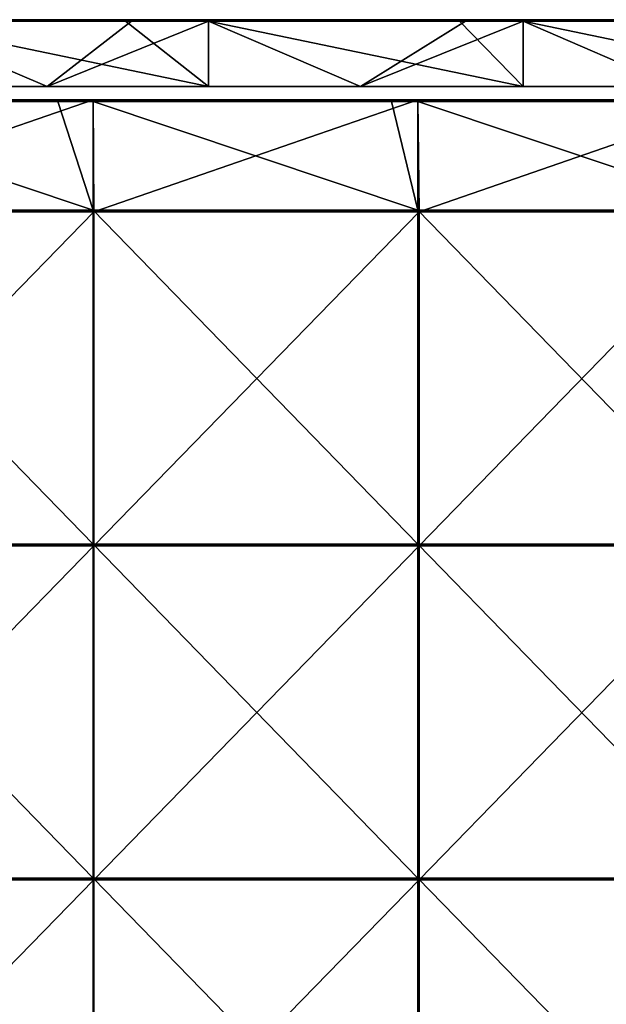
# Model space of a CAD drawing. Units: millimetres. Extents: x -401 to 401, y -550 to 10.
# Drawn here: x 184 to 272, y -148 to 0 of the extents above; entities that cross this region are included whole.
import ezdxf

# ---------------------------------------------------------------- set-up
doc = ezdxf.new("R2010")
doc.units = ezdxf.units.MM
doc.header["$LTSCALE"] = 65.185185
for name, color, linetype in [('1', 7, 'CONTINUOUS'), ('12', 7, 'CONTINUOUS'), ('2', 7, 'CONTINUOUS'), ('4', 7, 'CONTINUOUS'), ('6', 7, 'CONTINUOUS'), ('77', 7, 'CONTINUOUS'), ('78', 7, 'CONTINUOUS'), ('82', 7, 'CONTINUOUS'), ('86', 7, 'CONTINUOUS'), ('9', 7, 'CONTINUOUS')]:
    doc.layers.add(name, color=color, linetype=linetype)

msp = doc.modelspace()

# ---------------------------------------------------------------- linework, layer by layer
at = {"layer": '1', "linetype": 'Continuous'}
for points in [[(212.19, 0, 322.8), (165.04, 0, 322.8), (212.19, 0, 372.8), (212.19, 0, 322.8)], [(165.04, 0, 322.8), (212.19, 0, 322.8), (165.04, 0, 272.75), (165.04, 0, 322.8)], [(212.19, 0, 372.8), (165.04, 0, 322.8), (199.75, 0, 372.8), (212.19, 0, 372.8)], [(199.75, 0, 372.8), (165.04, 0, 322.8), (165.04, 0, 372.8), (199.75, 0, 372.8)], [(212.19, 0, 322.8), (212.19, 0, 272.75), (165.04, 0, 272.75), (212.19, 0, 322.8)], [(200.65, 0, 0.2), (165.04, 0, 0.2), (212.19, 0, 22.5), (200.65, 0, 0.2)], [(212.19, 0, 22.5), (165.04, 0, 0.2), (165.04, 0, 22.5), (212.19, 0, 22.5)], [(212.19, 0, 22.5), (165.04, 0, 22.5), (212.19, 0, 72.55), (212.19, 0, 22.5)], [(212.19, 0, 72.55), (165.04, 0, 22.5), (165.04, 0, 72.55), (212.19, 0, 72.55)], [(212.19, 0, 72.55), (165.04, 0, 72.55), (212.19, 0, 122.6), (212.19, 0, 72.55)], [(212.19, 0, 122.6), (165.04, 0, 72.55), (165.04, 0, 122.6), (212.19, 0, 122.6)], [(212.19, 0, 122.6), (165.04, 0, 122.6), (212.19, 0, 172.65), (212.19, 0, 122.6)], [(212.19, 0, 172.65), (165.04, 0, 122.6), (165.04, 0, 172.65), (212.19, 0, 172.65)], [(212.19, 0, 172.65), (165.04, 0, 172.65), (212.19, 0, 222.7), (212.19, 0, 172.65)], [(212.19, 0, 222.7), (165.04, 0, 172.65), (165.04, 0, 222.7), (212.19, 0, 222.7)], [(212.19, 0, 222.7), (165.04, 0, 222.7), (212.19, 0, 272.75), (212.19, 0, 222.7)], [(212.19, 0, 272.75), (165.04, 0, 222.7), (165.04, 0, 272.75), (212.19, 0, 272.75)], [(212.19, 0, 0.2), (200.65, 0, 0.2), (212.19, 0, 22.5), (212.19, 0, 0.2)], [(259.34, 0, 322.8), (212.19, 0, 322.8), (259.34, 0, 372.8), (259.34, 0, 322.8)], [(212.19, 0, 322.8), (259.34, 0, 322.8), (212.19, 0, 272.75), (212.19, 0, 322.8)], [(259.34, 0, 372.8), (212.19, 0, 322.8), (249.8, 0, 372.8), (259.34, 0, 372.8)], [(249.8, 0, 372.8), (212.19, 0, 322.8), (212.19, 0, 372.8), (249.8, 0, 372.8)], [(259.34, 0, 322.8), (259.34, 0, 272.75), (212.19, 0, 272.75), (259.34, 0, 322.8)], [(250.7, 0, 0.2), (212.19, 0, 0.2), (259.34, 0, 22.5), (250.7, 0, 0.2)], [(259.34, 0, 22.5), (212.19, 0, 0.2), (212.19, 0, 22.5), (259.34, 0, 22.5)], [(259.34, 0, 22.5), (212.19, 0, 22.5), (259.34, 0, 72.55), (259.34, 0, 22.5)], [(259.34, 0, 72.55), (212.19, 0, 22.5), (212.19, 0, 72.55), (259.34, 0, 72.55)], [(259.34, 0, 72.55), (212.19, 0, 72.55), (259.34, 0, 122.6), (259.34, 0, 72.55)], [(259.34, 0, 122.6), (212.19, 0, 72.55), (212.19, 0, 122.6), (259.34, 0, 122.6)], [(259.34, 0, 122.6), (212.19, 0, 122.6), (259.34, 0, 172.65), (259.34, 0, 122.6)], [(259.34, 0, 172.65), (212.19, 0, 122.6), (212.19, 0, 172.65), (259.34, 0, 172.65)], [(259.34, 0, 172.65), (212.19, 0, 172.65), (259.34, 0, 222.7), (259.34, 0, 172.65)], [(259.34, 0, 222.7), (212.19, 0, 172.65), (212.19, 0, 222.7), (259.34, 0, 222.7)], [(259.34, 0, 222.7), (212.19, 0, 222.7), (259.34, 0, 272.75), (259.34, 0, 222.7)], [(259.34, 0, 272.75), (212.19, 0, 222.7), (212.19, 0, 272.75), (259.34, 0, 272.75)], [(259.34, 0, 0.2), (250.7, 0, 0.2), (259.34, 0, 22.5), (259.34, 0, 0.2)], [(306.49, 0, 322.8), (259.34, 0, 322.8), (306.49, 0, 372.8), (306.49, 0, 322.8)], [(259.34, 0, 322.8), (306.49, 0, 322.8), (259.34, 0, 272.75), (259.34, 0, 322.8)], [(306.49, 0, 372.8), (259.34, 0, 322.8), (299.85, 0, 372.8), (306.49, 0, 372.8)], [(299.85, 0, 372.8), (259.34, 0, 322.8), (259.34, 0, 372.8), (299.85, 0, 372.8)], [(306.49, 0, 322.8), (306.49, 0, 272.75), (259.34, 0, 272.75), (306.49, 0, 322.8)], [(300.75, 0, 0.2), (259.34, 0, 0.2), (306.49, 0, 22.5), (300.75, 0, 0.2)], [(306.49, 0, 22.5), (259.34, 0, 0.2), (259.34, 0, 22.5), (306.49, 0, 22.5)], [(306.49, 0, 22.5), (259.34, 0, 22.5), (306.49, 0, 72.55), (306.49, 0, 22.5)], [(306.49, 0, 72.55), (259.34, 0, 22.5), (259.34, 0, 72.55), (306.49, 0, 72.55)], [(306.49, 0, 72.55), (259.34, 0, 72.55), (306.49, 0, 122.6), (306.49, 0, 72.55)], [(306.49, 0, 122.6), (259.34, 0, 72.55), (259.34, 0, 122.6), (306.49, 0, 122.6)], [(306.49, 0, 122.6), (259.34, 0, 122.6), (306.49, 0, 172.65), (306.49, 0, 122.6)], [(306.49, 0, 172.65), (259.34, 0, 122.6), (259.34, 0, 172.65), (306.49, 0, 172.65)], [(306.49, 0, 172.65), (259.34, 0, 172.65), (306.49, 0, 222.7), (306.49, 0, 172.65)], [(306.49, 0, 222.7), (259.34, 0, 172.65), (259.34, 0, 222.7), (306.49, 0, 222.7)], [(306.49, 0, 222.7), (259.34, 0, 222.7), (306.49, 0, 272.75), (306.49, 0, 222.7)], [(306.49, 0, 272.75), (259.34, 0, 222.7), (259.34, 0, 272.75), (306.49, 0, 272.75)]]:
    msp.add_3dface(points, dxfattribs=at)
at = {"layer": '12', "linetype": 'Continuous'}
for points in [[(199.75, 0, 372.8), (165.04, 0, 372.8), (149.7, -0.03, 372.9), (199.75, 0, 372.8)], [(199.75, 0, 372.8), (149.7, -0.03, 372.9), (199.75, -0.03, 372.9), (199.75, 0, 372.8)], [(249.8, 0, 372.8), (212.19, 0, 372.8), (199.75, -0.03, 372.9), (249.8, 0, 372.8)], [(249.8, 0, 372.8), (199.75, -0.03, 372.9), (249.8, -0.03, 372.9), (249.8, 0, 372.8)], [(212.19, 0, 372.8), (199.75, 0, 372.8), (199.75, -0.03, 372.9), (212.19, 0, 372.8)], [(299.85, 0, 372.8), (259.34, 0, 372.8), (249.8, -0.03, 372.9), (299.85, 0, 372.8)], [(299.85, 0, 372.8), (249.8, -0.03, 372.9), (299.85, -0.03, 372.9), (299.85, 0, 372.8)], [(259.34, 0, 372.8), (249.8, 0, 372.8), (249.8, -0.03, 372.9), (259.34, 0, 372.8)], [(149.7, -0.03, 372.9), (149.7, -0.1, 372.97), (199.75, -0.03, 372.9), (149.7, -0.03, 372.9)], [(199.75, -0.03, 372.9), (149.7, -0.1, 372.97), (199.75, -0.1, 372.97), (199.75, -0.03, 372.9)], [(149.7, -0.2, 373), (165.04, -0.2, 373), (199.75, -0.1, 372.97), (149.7, -0.2, 373)], [(149.7, -0.1, 372.97), (149.7, -0.2, 373), (199.75, -0.1, 372.97), (149.7, -0.1, 372.97)], [(165.04, -0.2, 373), (199.75, -0.2, 373), (199.75, -0.1, 372.97), (165.04, -0.2, 373)], [(199.75, -0.03, 372.9), (199.75, -0.1, 372.97), (249.8, -0.03, 372.9), (199.75, -0.03, 372.9)], [(249.8, -0.03, 372.9), (199.75, -0.1, 372.97), (249.8, -0.1, 372.97), (249.8, -0.03, 372.9)], [(199.75, -0.2, 373), (212.19, -0.2, 373), (249.8, -0.1, 372.97), (199.75, -0.2, 373)], [(199.75, -0.1, 372.97), (199.75, -0.2, 373), (249.8, -0.1, 372.97), (199.75, -0.1, 372.97)], [(212.19, -0.2, 373), (249.8, -0.2, 373), (249.8, -0.1, 372.97), (212.19, -0.2, 373)], [(249.8, -0.03, 372.9), (249.8, -0.1, 372.97), (299.85, -0.03, 372.9), (249.8, -0.03, 372.9)], [(299.85, -0.03, 372.9), (249.8, -0.1, 372.97), (299.85, -0.1, 372.97), (299.85, -0.03, 372.9)], [(249.8, -0.2, 373), (259.34, -0.2, 373), (299.85, -0.1, 372.97), (249.8, -0.2, 373)], [(249.8, -0.1, 372.97), (249.8, -0.2, 373), (299.85, -0.1, 372.97), (249.8, -0.1, 372.97)], [(259.34, -0.2, 373), (299.85, -0.2, 373), (299.85, -0.1, 372.97), (259.34, -0.2, 373)]]:
    msp.add_3dface(points, dxfattribs=at)
at = {"layer": '2', "linetype": 'Continuous'}
for points in [[(141, -10, 22.7), (188, -10, 22.7), (174.36, -10, 72.75), (141, -10, 22.7)], [(188, -10, 22.7), (141, -10, 22.7), (188, -10), (188, -10, 22.7)], [(188, -10), (141, -10, 22.7), (141, -10), (188, -10)], [(165.04, -10, 373), (174.36, -10, 323), (212.19, -10, 373), (165.04, -10, 373)], [(174.36, -10, 72.75), (188, -10, 22.7), (224.18, -10, 72.75), (174.36, -10, 72.75)], [(174.36, -10, 72.75), (224.18, -10, 72.75), (174.36, -10, 122.8), (174.36, -10, 72.75)], [(224.18, -10, 72.75), (224.18, -10, 122.8), (174.36, -10, 122.8), (224.18, -10, 72.75)], [(174.36, -10, 323), (224.18, -10, 323), (212.19, -10, 373), (174.36, -10, 323)], [(224.18, -10, 323), (174.36, -10, 323), (224.18, -10, 272.95), (224.18, -10, 323)], [(224.18, -10, 272.95), (174.36, -10, 323), (174.36, -10, 272.95), (224.18, -10, 272.95)], [(224.18, -10, 272.95), (174.36, -10, 272.95), (224.18, -10, 222.9), (224.18, -10, 272.95)], [(224.18, -10, 222.9), (174.36, -10, 272.95), (174.36, -10, 222.9), (224.18, -10, 222.9)], [(224.18, -10, 222.9), (174.36, -10, 222.9), (224.18, -10, 172.85), (224.18, -10, 222.9)], [(224.18, -10, 172.85), (174.36, -10, 222.9), (174.36, -10, 172.85), (224.18, -10, 172.85)], [(224.18, -10, 172.85), (174.36, -10, 172.85), (224.18, -10, 122.8), (224.18, -10, 172.85)], [(224.18, -10, 122.8), (174.36, -10, 172.85), (174.36, -10, 122.8), (224.18, -10, 122.8)], [(188, -10, 22.7), (235, -10, 22.7), (224.18, -10, 72.75), (188, -10, 22.7)], [(235, -10, 22.7), (188, -10, 22.7), (235, -10), (235, -10, 22.7)], [(235, -10), (188, -10, 22.7), (188, -10), (235, -10)], [(212.19, -10, 373), (224.18, -10, 323), (259.34, -10, 373), (212.19, -10, 373)], [(224.18, -10, 72.75), (235, -10, 22.7), (274, -10, 31.5), (224.18, -10, 72.75)], [(274, -10, 72.75), (224.18, -10, 72.75), (274, -10, 31.5), (274, -10, 72.75)], [(224.18, -10, 72.75), (274, -10, 72.75), (224.18, -10, 122.8), (224.18, -10, 72.75)], [(224.18, -10, 122.8), (274, -10, 72.75), (274, -10, 97.78), (224.18, -10, 122.8)], [(224.18, -10, 323), (274, -10, 323), (259.34, -10, 373), (224.18, -10, 323)], [(274, -10, 323), (224.18, -10, 323), (274, -10, 297.98), (274, -10, 323)], [(274, -10, 297.98), (224.18, -10, 323), (274, -10, 272.95), (274, -10, 297.98)], [(274, -10, 272.95), (224.18, -10, 323), (224.18, -10, 272.95), (274, -10, 272.95)], [(274, -10, 272.95), (224.18, -10, 272.95), (274, -10, 247.93), (274, -10, 272.95)], [(274, -10, 247.93), (224.18, -10, 272.95), (274, -10, 222.9), (274, -10, 247.93)], [(274, -10, 222.9), (224.18, -10, 272.95), (224.18, -10, 222.9), (274, -10, 222.9)], [(274, -10, 222.9), (224.18, -10, 222.9), (274, -10, 197.88), (274, -10, 222.9)], [(274, -10, 197.88), (224.18, -10, 222.9), (274, -10, 172.85), (274, -10, 197.88)], [(274, -10, 172.85), (224.18, -10, 222.9), (224.18, -10, 172.85), (274, -10, 172.85)], [(274, -10, 172.85), (224.18, -10, 172.85), (274, -10, 147.82), (274, -10, 172.85)], [(274, -10, 147.82), (224.18, -10, 172.85), (274, -10, 122.8), (274, -10, 147.82)], [(274, -10, 122.8), (224.18, -10, 172.85), (224.18, -10, 122.8), (274, -10, 122.8)], [(274, -10, 122.8), (224.18, -10, 122.8), (274, -10, 97.78), (274, -10, 122.8)], [(235, -10, 22.7), (282, -10, 22.7), (274, -10, 31.5), (235, -10, 22.7)], [(282, -10, 22.7), (235, -10, 22.7), (282, -10), (282, -10, 22.7)], [(282, -10), (235, -10, 22.7), (235, -10), (282, -10)], [(274, -10, 323), (274, -10, 341.5), (259.34, -10, 373), (274, -10, 323)], [(259.34, -10, 373), (274, -10, 341.5), (306.49, -10, 373), (259.34, -10, 373)]]:
    msp.add_3dface(points, dxfattribs=at)
at = {"layer": '4', "linetype": 'Continuous'}
for points in [[(165.04, -10, 373), (212.19, -10, 373), (165.04, -0.2, 373), (165.04, -10, 373)], [(165.04, -0.2, 373), (212.19, -10, 373), (199.75, -0.2, 373), (165.04, -0.2, 373)], [(199.75, -0.2, 373), (212.19, -10, 373), (212.19, -0.2, 373), (199.75, -0.2, 373)], [(212.19, -10, 373), (259.34, -10, 373), (212.19, -0.2, 373), (212.19, -10, 373)], [(212.19, -0.2, 373), (259.34, -10, 373), (249.8, -0.2, 373), (212.19, -0.2, 373)], [(249.8, -0.2, 373), (259.34, -10, 373), (259.34, -0.2, 373), (249.8, -0.2, 373)], [(259.34, -10, 373), (306.49, -10, 373), (259.34, -0.2, 373), (259.34, -10, 373)], [(259.34, -0.2, 373), (306.49, -10, 373), (299.85, -0.2, 373), (259.34, -0.2, 373)]]:
    msp.add_3dface(points, dxfattribs=at)
at = {"layer": '6', "linetype": 'Continuous'}
for points in [[(188, -10), (141, -10), (165.04, -0.2), (188, -10)], [(200.65, -0.2), (188, -10), (165.04, -0.2), (200.65, -0.2)], [(235, -10), (188, -10), (212.19, -0.2), (235, -10)], [(212.19, -0.2), (188, -10), (200.65, -0.2), (212.19, -0.2)], [(250.7, -0.2), (235, -10), (212.19, -0.2), (250.7, -0.2)], [(282, -10), (235, -10), (259.34, -0.2), (282, -10)], [(259.34, -0.2), (235, -10), (250.7, -0.2), (259.34, -0.2)], [(300.75, -0.2), (282, -10), (259.34, -0.2), (300.75, -0.2)]]:
    msp.add_3dface(points, dxfattribs=at)
at = {"layer": '77', "linetype": 'Continuous'}
for points in [[(189.6, -12.25, 373), (146.16, -12.25, 373), (194.88, -28.55, 373), (189.6, -12.25, 373)], [(194.88, -28.55, 373), (146.16, -12.25, 373), (146.16, -28.55, 373), (194.88, -28.55, 373)], [(194.88, -12.25, 373), (189.6, -12.25, 373), (194.88, -28.55, 373), (194.88, -12.25, 373)], [(239.65, -12.25, 373), (194.88, -12.25, 373), (243.59, -28.55, 373), (239.65, -12.25, 373)], [(243.59, -28.55, 373), (194.88, -12.25, 373), (194.88, -28.55, 373), (243.59, -28.55, 373)], [(243.59, -12.25, 373), (239.65, -12.25, 373), (243.59, -28.55, 373), (243.59, -12.25, 373)], [(289.7, -12.25, 373), (243.59, -12.25, 373), (292.31, -28.55, 373), (289.7, -12.25, 373)], [(292.31, -28.55, 373), (243.59, -12.25, 373), (243.59, -28.55, 373), (292.31, -28.55, 373)], [(194.88, -28.55, 373), (146.16, -28.55, 373), (194.88, -78.6, 373), (194.88, -28.55, 373)], [(194.88, -78.6, 373), (146.16, -28.55, 373), (146.16, -78.6, 373), (194.88, -78.6, 373)], [(243.59, -28.55, 373), (194.88, -28.55, 373), (243.59, -78.6, 373), (243.59, -28.55, 373)], [(243.59, -78.6, 373), (194.88, -28.55, 373), (194.88, -78.6, 373), (243.59, -78.6, 373)], [(292.31, -28.55, 373), (243.59, -28.55, 373), (292.31, -78.6, 373), (292.31, -28.55, 373)], [(292.31, -78.6, 373), (243.59, -28.55, 373), (243.59, -78.6, 373), (292.31, -78.6, 373)], [(194.88, -78.6, 373), (146.16, -78.6, 373), (194.88, -128.65, 373), (194.88, -78.6, 373)], [(194.88, -128.65, 373), (146.16, -78.6, 373), (146.16, -128.65, 373), (194.88, -128.65, 373)], [(243.59, -78.6, 373), (194.88, -78.6, 373), (243.59, -128.65, 373), (243.59, -78.6, 373)], [(243.59, -128.65, 373), (194.88, -78.6, 373), (194.88, -128.65, 373), (243.59, -128.65, 373)], [(292.31, -78.6, 373), (243.59, -78.6, 373), (292.31, -128.65, 373), (292.31, -78.6, 373)], [(292.31, -128.65, 373), (243.59, -78.6, 373), (243.59, -128.65, 373), (292.31, -128.65, 373)], [(194.88, -128.65, 373), (146.16, -128.65, 373), (194.88, -178.7, 373), (194.88, -128.65, 373)], [(194.88, -178.7, 373), (146.16, -128.65, 373), (146.16, -178.7, 373), (194.88, -178.7, 373)], [(243.59, -128.65, 373), (194.88, -128.65, 373), (243.59, -178.7, 373), (243.59, -128.65, 373)], [(243.59, -178.7, 373), (194.88, -128.65, 373), (194.88, -178.7, 373), (243.59, -178.7, 373)], [(292.31, -128.65, 373), (243.59, -128.65, 373), (292.31, -178.7, 373), (292.31, -128.65, 373)], [(292.31, -178.7, 373), (243.59, -128.65, 373), (243.59, -178.7, 373), (292.31, -178.7, 373)]]:
    msp.add_3dface(points, dxfattribs=at)
at = {"layer": '78', "linetype": 'Continuous'}
for points in [[(194.88, -12, 354), (146.25, -28.8, 354), (146.16, -12, 354), (194.88, -12, 354)], [(195, -28.8, 354), (146.25, -28.8, 354), (194.88, -12, 354), (195, -28.8, 354)], [(243.59, -12, 354), (195, -28.8, 354), (194.88, -12, 354), (243.59, -12, 354)], [(243.75, -28.8, 354), (195, -28.8, 354), (243.59, -12, 354), (243.75, -28.8, 354)], [(292.31, -12, 354), (243.75, -28.8, 354), (243.59, -12, 354), (292.31, -12, 354)], [(292.5, -28.8, 354), (243.75, -28.8, 354), (292.31, -12, 354), (292.5, -28.8, 354)], [(195, -78.85, 354), (146.25, -78.85, 354), (195, -28.8, 354), (195, -78.85, 354)], [(195, -28.8, 354), (146.25, -78.85, 354), (146.25, -28.8, 354), (195, -28.8, 354)], [(243.75, -78.85, 354), (195, -78.85, 354), (243.75, -28.8, 354), (243.75, -78.85, 354)], [(243.75, -28.8, 354), (195, -78.85, 354), (195, -28.8, 354), (243.75, -28.8, 354)], [(292.5, -78.85, 354), (243.75, -78.85, 354), (292.5, -28.8, 354), (292.5, -78.85, 354)], [(292.5, -28.8, 354), (243.75, -78.85, 354), (243.75, -28.8, 354), (292.5, -28.8, 354)], [(195, -128.9, 354), (146.25, -128.9, 354), (195, -78.85, 354), (195, -128.9, 354)], [(195, -78.85, 354), (146.25, -128.9, 354), (146.25, -78.85, 354), (195, -78.85, 354)], [(243.75, -128.9, 354), (195, -128.9, 354), (243.75, -78.85, 354), (243.75, -128.9, 354)], [(243.75, -78.85, 354), (195, -128.9, 354), (195, -78.85, 354), (243.75, -78.85, 354)], [(292.5, -128.9, 354), (243.75, -128.9, 354), (292.5, -78.85, 354), (292.5, -128.9, 354)], [(292.5, -78.85, 354), (243.75, -128.9, 354), (243.75, -78.85, 354), (292.5, -78.85, 354)], [(195, -178.95, 354), (146.25, -178.95, 354), (195, -128.9, 354), (195, -178.95, 354)], [(195, -128.9, 354), (146.25, -178.95, 354), (146.25, -128.9, 354), (195, -128.9, 354)], [(243.75, -178.95, 354), (195, -178.95, 354), (243.75, -128.9, 354), (243.75, -178.95, 354)], [(243.75, -128.9, 354), (195, -178.95, 354), (195, -128.9, 354), (243.75, -128.9, 354)], [(292.5, -178.95, 354), (243.75, -178.95, 354), (292.5, -128.9, 354), (292.5, -178.95, 354)], [(292.5, -128.9, 354), (243.75, -178.95, 354), (243.75, -128.9, 354), (292.5, -128.9, 354)]]:
    msp.add_3dface(points, dxfattribs=at)
at = {"layer": '82', "linetype": 'Continuous'}
for points in [[(194.88, -12, 354), (146.16, -12, 354), (194.88, -12, 372.75), (194.88, -12, 354)], [(194.88, -12, 372.75), (146.16, -12, 354), (189.6, -12, 372.75), (194.88, -12, 372.75)], [(189.6, -12, 372.75), (146.16, -12, 354), (146.16, -12, 372.75), (189.6, -12, 372.75)], [(243.59, -12, 354), (194.88, -12, 354), (243.59, -12, 372.75), (243.59, -12, 354)], [(243.59, -12, 372.75), (194.88, -12, 354), (239.65, -12, 372.75), (243.59, -12, 372.75)], [(239.65, -12, 372.75), (194.88, -12, 354), (194.88, -12, 372.75), (239.65, -12, 372.75)], [(292.31, -12, 354), (243.59, -12, 354), (292.31, -12, 372.75), (292.31, -12, 354)], [(292.31, -12, 372.75), (243.59, -12, 354), (289.7, -12, 372.75), (292.31, -12, 372.75)], [(289.7, -12, 372.75), (243.59, -12, 354), (243.59, -12, 372.75), (289.7, -12, 372.75)]]:
    msp.add_3dface(points, dxfattribs=at)
at = {"layer": '86', "linetype": 'Continuous'}
for points in [[(189.6, -12, 372.75), (146.16, -12, 372.75), (139.55, -12.03, 372.88), (189.6, -12, 372.75)], [(189.6, -12.03, 372.88), (189.6, -12, 372.75), (139.55, -12.03, 372.88), (189.6, -12.03, 372.88)], [(189.6, -12.12, 372.97), (189.6, -12.03, 372.88), (139.55, -12.12, 372.97), (189.6, -12.12, 372.97)], [(139.55, -12.12, 372.97), (189.6, -12.03, 372.88), (139.55, -12.03, 372.88), (139.55, -12.12, 372.97)], [(139.55, -12.25, 373), (146.16, -12.25, 373), (189.6, -12.12, 372.97), (139.55, -12.25, 373)], [(139.55, -12.25, 373), (189.6, -12.12, 372.97), (139.55, -12.12, 372.97), (139.55, -12.25, 373)], [(146.16, -12.25, 373), (189.6, -12.25, 373), (189.6, -12.12, 372.97), (146.16, -12.25, 373)], [(239.65, -12, 372.75), (194.88, -12, 372.75), (189.6, -12.03, 372.88), (239.65, -12, 372.75)], [(239.65, -12.03, 372.88), (239.65, -12, 372.75), (189.6, -12.03, 372.88), (239.65, -12.03, 372.88)], [(194.88, -12, 372.75), (189.6, -12, 372.75), (189.6, -12.03, 372.88), (194.88, -12, 372.75)], [(239.65, -12.12, 372.97), (239.65, -12.03, 372.88), (189.6, -12.12, 372.97), (239.65, -12.12, 372.97)], [(189.6, -12.12, 372.97), (239.65, -12.03, 372.88), (189.6, -12.03, 372.88), (189.6, -12.12, 372.97)], [(189.6, -12.25, 373), (194.88, -12.25, 373), (239.65, -12.12, 372.97), (189.6, -12.25, 373)], [(189.6, -12.25, 373), (239.65, -12.12, 372.97), (189.6, -12.12, 372.97), (189.6, -12.25, 373)], [(194.88, -12.25, 373), (239.65, -12.25, 373), (239.65, -12.12, 372.97), (194.88, -12.25, 373)], [(289.7, -12, 372.75), (243.59, -12, 372.75), (239.65, -12.03, 372.88), (289.7, -12, 372.75)], [(289.7, -12.03, 372.88), (289.7, -12, 372.75), (239.65, -12.03, 372.88), (289.7, -12.03, 372.88)], [(243.59, -12, 372.75), (239.65, -12, 372.75), (239.65, -12.03, 372.88), (243.59, -12, 372.75)], [(289.7, -12.12, 372.97), (289.7, -12.03, 372.88), (239.65, -12.12, 372.97), (289.7, -12.12, 372.97)], [(239.65, -12.12, 372.97), (289.7, -12.03, 372.88), (239.65, -12.03, 372.88), (239.65, -12.12, 372.97)], [(239.65, -12.25, 373), (243.59, -12.25, 373), (289.7, -12.12, 372.97), (239.65, -12.25, 373)], [(239.65, -12.25, 373), (289.7, -12.12, 372.97), (239.65, -12.12, 372.97), (239.65, -12.25, 373)], [(243.59, -12.25, 373), (289.7, -12.25, 373), (289.7, -12.12, 372.97), (243.59, -12.25, 373)]]:
    msp.add_3dface(points, dxfattribs=at)
at = {"layer": '9', "linetype": 'Continuous'}
for points in [[(150.6, 0, 0.2), (165.04, 0, 0.2), (200.65, -0.03, 0.1), (150.6, 0, 0.2)], [(150.6, 0, 0.2), (200.65, -0.03, 0.1), (150.6, -0.03, 0.1), (150.6, 0, 0.2)], [(165.04, 0, 0.2), (200.65, 0, 0.2), (200.65, -0.03, 0.1), (165.04, 0, 0.2)], [(200.65, 0, 0.2), (212.19, 0, 0.2), (250.7, -0.03, 0.1), (200.65, 0, 0.2)], [(200.65, 0, 0.2), (250.7, -0.03, 0.1), (200.65, -0.03, 0.1), (200.65, 0, 0.2)], [(212.19, 0, 0.2), (250.7, 0, 0.2), (250.7, -0.03, 0.1), (212.19, 0, 0.2)], [(250.7, 0, 0.2), (259.34, 0, 0.2), (300.75, -0.03, 0.1), (250.7, 0, 0.2)], [(250.7, 0, 0.2), (300.75, -0.03, 0.1), (250.7, -0.03, 0.1), (250.7, 0, 0.2)], [(259.34, 0, 0.2), (300.75, 0, 0.2), (300.75, -0.03, 0.1), (259.34, 0, 0.2)], [(200.65, -0.03, 0.1), (200.65, -0.1, 0.03), (150.6, -0.03, 0.1), (200.65, -0.03, 0.1)], [(150.6, -0.03, 0.1), (200.65, -0.1, 0.03), (150.6, -0.1, 0.03), (150.6, -0.03, 0.1)], [(200.65, -0.2), (165.04, -0.2), (150.6, -0.1, 0.03), (200.65, -0.2)], [(200.65, -0.1, 0.03), (200.65, -0.2), (150.6, -0.1, 0.03), (200.65, -0.1, 0.03)], [(250.7, -0.03, 0.1), (250.7, -0.1, 0.03), (200.65, -0.03, 0.1), (250.7, -0.03, 0.1)], [(200.65, -0.03, 0.1), (250.7, -0.1, 0.03), (200.65, -0.1, 0.03), (200.65, -0.03, 0.1)], [(250.7, -0.2), (212.19, -0.2), (200.65, -0.1, 0.03), (250.7, -0.2)], [(250.7, -0.1, 0.03), (250.7, -0.2), (200.65, -0.1, 0.03), (250.7, -0.1, 0.03)], [(212.19, -0.2), (200.65, -0.2), (200.65, -0.1, 0.03), (212.19, -0.2)], [(300.75, -0.03, 0.1), (300.75, -0.1, 0.03), (250.7, -0.03, 0.1), (300.75, -0.03, 0.1)], [(250.7, -0.03, 0.1), (300.75, -0.1, 0.03), (250.7, -0.1, 0.03), (250.7, -0.03, 0.1)], [(300.75, -0.2), (259.34, -0.2), (250.7, -0.1, 0.03), (300.75, -0.2)], [(300.75, -0.1, 0.03), (300.75, -0.2), (250.7, -0.1, 0.03), (300.75, -0.1, 0.03)], [(259.34, -0.2), (250.7, -0.2), (250.7, -0.1, 0.03), (259.34, -0.2)]]:
    msp.add_3dface(points, dxfattribs=at)

doc.saveas('drawing.dxf')
